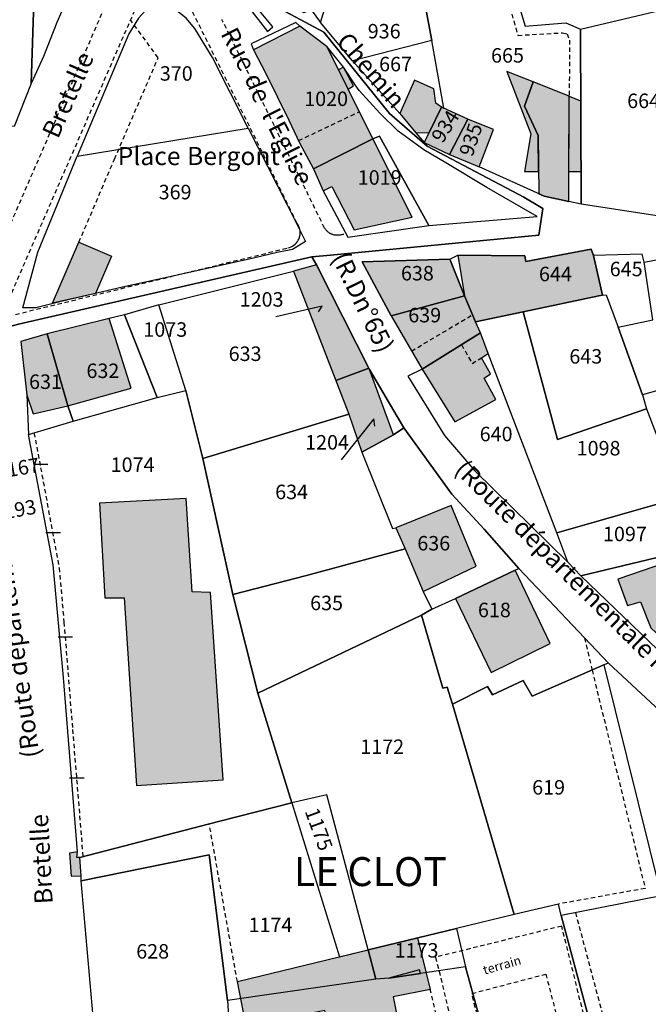
# Model space of a CAD drawing. Units: metres. Extents: x 1030542 to 1040825, y 6335779 to 6352073.
# Drawn here: x 1033704 to 1033791, y 6338998 to 6339134 of the extents above; entities that cross this region are included whole.
import ezdxf
from ezdxf.enums import TextEntityAlignment as Align

# ---------------------------------------------------------------- set-up
doc = ezdxf.new("R2010")
doc.units = ezdxf.units.M
doc.linetypes.add('TOPO1', pattern=[1, 0.6, -0.4])
doc.layers.get('0').update_dxf_attribs({"color": 255, "linetype": 'CONTINUOUS'})
for name, color, linetype in [('ig_cad_bati_dur', 152, 'CONTINUOUS'), ('ig_cad_bati_dur_hach', 24, 'CONTINUOUS'), ('ig_cad_bati_leger', 215, 'CONTINUOUS'), ('ig_cad_bati_leger_hach', 243, 'CONTINUOUS'), ('ig_cad_detail_lineaire', 252, 'TOPO1'), ('ig_cad_divers_texte', 8, 'CONTINUOUS'), ('ig_cad_fleche_de_rattachement', 3, 'CONTINUOUS'), ('ig_cad_lieudit', 7, 'ByLayer'), ('ig_cad_lieudit_texte', 210, 'CONTINUOUS'), ('ig_cad_mitoyennete', 230, 'CONTINUOUS'), ('ig_cad_nom_voie', 8, 'CONTINUOUS'), ('ig_cad_parcel', 3, 'CONTINUOUS'), ('ig_cad_parcel_num', 3, 'CONTINUOUS')]:
    doc.layers.add(name, color=color, linetype=linetype)
doc.styles.add('Times New Roman', font='times.ttf')

# ---------------------------------------------------------------- blocks, each defined once
blk = doc.blocks.new('MUR_NON_MIT')
blk.add_line((-1, 0.5), (1, 0.5))

msp = doc.modelspace()

# ---------------------------------------------------------------- hatches: boundary and pattern name
at = {"layer": 'ig_cad_bati_dur_hach'}
for points in [[(1033752.8, 6339117.49), (1033749.38, 6339124.38), (1033748.06, 6339127.03), (1033746.48, 6339130.22), (1033742.69, 6339133.06), (1033736.3, 6339129.8), (1033737.93, 6339126.61), (1033741.16, 6339120.07), (1033742.67, 6339116.94), (1033744.58, 6339113.36)], [(1033748.72, 6339127.39), (1033748.06, 6339127.03), (1033749.38, 6339124.38), (1033750.1, 6339124.81)], [(1033762.28, 6339121.88), (1033761.47, 6339122.44), (1033761.23, 6339124.43), (1033758.56, 6339125.6), (1033756.5, 6339120.99), (1033758.74, 6339118.33), (1033760.57, 6339118.37)], [(1033774.95, 6339125.36), (1033773.75, 6339122), (1033775.63, 6339117.96), (1033775.71, 6339109.92), (1033776.48, 6339109.57), (1033779.87, 6339108.83), (1033779.93, 6339123.39)], [(1033765.9, 6339120.21), (1033762.59, 6339121.74), (1033762.28, 6339121.88), (1033760.57, 6339118.37), (1033759.89, 6339116.98), (1033763.37, 6339115.36)], [(1033767.49, 6339113.62), (1033769.47, 6339118.78), (1033765.9, 6339120.21), (1033763.37, 6339115.36)], [(1033745.91, 6339110.32), (1033747.1, 6339110.91), (1033750.22, 6339104.94), (1033758.24, 6339106.68), (1033752.8, 6339117.49), (1033744.58, 6339113.36)], [(1033708.54, 6339094.78), (1033712.17, 6339103.23), (1033716.67, 6339101.29), (1033714.46, 6339096.13)], [(1033773.57, 6339093.61), (1033784.01, 6339095.82), (1033784.53, 6339095.89), (1033783.28, 6339101.4), (1033782.96, 6339102.25), (1033773.92, 6339100.53), (1033773.79, 6339101.33), (1033764.53, 6339101.45), (1033765.43, 6339095.83), (1033766.95, 6339092.23)], [(1033755.3, 6339093.04), (1033765.43, 6339095.83), (1033763.41, 6339100.87), (1033751.29, 6339100.49)], [(1033745.01, 6339100.1), (1033741.83, 6339099.23), (1033749.47, 6339079.48), (1033751.28, 6339074.23), (1033755.66, 6339076.61), (1033752.33, 6339085.61)], [(1033759.58, 6339085.69), (1033767.64, 6339090.69), (1033766.95, 6339092.23), (1033765.43, 6339095.83), (1033755.3, 6339093.04)], [(1033716.33, 6339092.68), (1033707.79, 6339090.56), (1033710.64, 6339080.63), (1033719.37, 6339083.07)], [(1033707.79, 6339090.56), (1033704.12, 6339089.51), (1033704.99, 6339082.1), (1033705.84, 6339079.5), (1033710.64, 6339080.63)], [(1033759.58, 6339085.69), (1033764.11, 6339078.38), (1033769.76, 6339081.49), (1033768.18, 6339084.41), (1033769.03, 6339085.04), (1033767.78, 6339087.23), (1033768.73, 6339087.86), (1033767.64, 6339090.69)], [(1033732.12, 6339028.91), (1033730.37, 6339054.84), (1033727.81, 6339054.89), (1033726.97, 6339067.8), (1033715.01, 6339067.18), (1033715.75, 6339054.09), (1033718.43, 6339054.1), (1033720.11, 6339028.16)], [(1033755.97, 6339063.77), (1033757.23, 6339060.87), (1033759.74, 6339054.97), (1033767.04, 6339058.44), (1033763.62, 6339066.84)], [(1033786.65, 6339056.65), (1033787.96, 6339053.01), (1033789.79, 6339053.52), (1033791.19, 6339049.92), (1033794.7, 6339046.65), (1033799.06, 6339047.6), (1033794.85, 6339059.46)], [(1033772.44, 6339057.92), (1033764.21, 6339053.99), (1033769.13, 6339043.78), (1033777.31, 6339047.79)], [(1033735.23, 6338995.11), (1033734.06, 6339001.05), (1033758.96, 6339007.09), (1033760.72, 6338999.95), (1033755.6, 6338998.94), (1033756.22, 6338995.73), (1033746.79, 6338993.86), (1033746.16, 6338997.06), (1033743.55, 6338996.54), (1033743.89, 6338994.77), (1033741.84, 6338994.37), (1033741.46, 6338996.26)], [(1033754.99, 6339001.55), (1033759.36, 6339002.18), (1033759.24, 6339002.69)]]:
    msp.add_hatch(color=256, dxfattribs=at).paths.add_polyline_path(points)
at = {"layer": 'ig_cad_bati_leger_hach'}
for points in [[(1033774.95, 6339125.36), (1033771.32, 6339126.79), (1033774.62, 6339118.2), (1033773.72, 6339112.98), (1033775.68, 6339113), (1033775.63, 6339117.96), (1033773.75, 6339122)], [(1033779.89, 6339112.93), (1033779.93, 6339123.39), (1033781.49, 6339122.73), (1033781.53, 6339112.93)], [(1033711.96, 6339018.97), (1033710.89, 6339018.8), (1033711.12, 6339015.63), (1033712.5, 6339015.67), (1033712.31, 6339018.21), (1033711.87, 6339018.21)]]:
    msp.add_hatch(color=256, dxfattribs=at).paths.add_polyline_path(points)

# ---------------------------------------------------------------- linework, layer by layer
at = {"layer": 'ig_cad_bati_dur'}
for points in [[(1033752.8, 6339117.49), (1033749.38, 6339124.38), (1033748.06, 6339127.03), (1033746.48, 6339130.22), (1033742.69, 6339133.06), (1033736.3, 6339129.8), (1033737.93, 6339126.61), (1033741.16, 6339120.07), (1033742.67, 6339116.94), (1033744.58, 6339113.36)], [(1033748.72, 6339127.39), (1033748.06, 6339127.03), (1033749.38, 6339124.38), (1033750.1, 6339124.81)], [(1033762.28, 6339121.88), (1033761.47, 6339122.44), (1033761.23, 6339124.43), (1033758.56, 6339125.6), (1033756.5, 6339120.99), (1033758.74, 6339118.33), (1033760.57, 6339118.37)], [(1033774.95, 6339125.36), (1033773.75, 6339122), (1033775.63, 6339117.96), (1033775.71, 6339109.92), (1033776.48, 6339109.57), (1033779.87, 6339108.83), (1033779.93, 6339123.39)], [(1033765.9, 6339120.21), (1033762.59, 6339121.74), (1033762.28, 6339121.88), (1033760.57, 6339118.37), (1033759.89, 6339116.98), (1033763.37, 6339115.36)], [(1033767.49, 6339113.62), (1033769.47, 6339118.78), (1033765.9, 6339120.21), (1033763.37, 6339115.36)], [(1033745.91, 6339110.32), (1033747.1, 6339110.91), (1033750.22, 6339104.94), (1033758.24, 6339106.68), (1033752.8, 6339117.49), (1033744.58, 6339113.36)], [(1033708.54, 6339094.78), (1033712.17, 6339103.23), (1033716.67, 6339101.29), (1033714.46, 6339096.13)], [(1033773.57, 6339093.61), (1033784.01, 6339095.82), (1033784.53, 6339095.89), (1033783.28, 6339101.4), (1033782.96, 6339102.25), (1033773.92, 6339100.53), (1033773.79, 6339101.33), (1033764.53, 6339101.45), (1033765.43, 6339095.83), (1033766.95, 6339092.23)], [(1033755.3, 6339093.04), (1033765.43, 6339095.83), (1033763.41, 6339100.87), (1033751.29, 6339100.49)], [(1033745.01, 6339100.1), (1033741.83, 6339099.23), (1033749.47, 6339079.48), (1033751.28, 6339074.23), (1033755.66, 6339076.61), (1033752.33, 6339085.61)], [(1033759.58, 6339085.69), (1033767.64, 6339090.69), (1033766.95, 6339092.23), (1033765.43, 6339095.83), (1033755.3, 6339093.04)], [(1033716.33, 6339092.68), (1033707.79, 6339090.56), (1033710.64, 6339080.63), (1033719.37, 6339083.07)], [(1033707.79, 6339090.56), (1033704.12, 6339089.51), (1033704.99, 6339082.1), (1033705.84, 6339079.5), (1033710.64, 6339080.63)], [(1033759.58, 6339085.69), (1033764.11, 6339078.38), (1033769.76, 6339081.49), (1033768.18, 6339084.41), (1033769.03, 6339085.04), (1033767.78, 6339087.23), (1033768.73, 6339087.86), (1033767.64, 6339090.69)], [(1033732.12, 6339028.91), (1033730.37, 6339054.84), (1033727.81, 6339054.89), (1033726.97, 6339067.8), (1033715.01, 6339067.18), (1033715.75, 6339054.09), (1033718.43, 6339054.1), (1033720.11, 6339028.16)], [(1033755.97, 6339063.77), (1033757.23, 6339060.87), (1033759.74, 6339054.97), (1033767.04, 6339058.44), (1033763.62, 6339066.84)], [(1033786.65, 6339056.65), (1033787.96, 6339053.01), (1033789.79, 6339053.52), (1033791.19, 6339049.92), (1033794.7, 6339046.65), (1033799.06, 6339047.6), (1033794.85, 6339059.46)], [(1033772.44, 6339057.92), (1033764.21, 6339053.99), (1033769.13, 6339043.78), (1033777.31, 6339047.79)], [(1033735.23, 6338995.11), (1033734.06, 6339001.05), (1033758.96, 6339007.09), (1033760.72, 6338999.95), (1033755.6, 6338998.94), (1033756.22, 6338995.73), (1033746.79, 6338993.86), (1033746.16, 6338997.06), (1033743.55, 6338996.54), (1033743.89, 6338994.77), (1033741.84, 6338994.37), (1033741.46, 6338996.26)], [(1033754.99, 6339001.55), (1033759.36, 6339002.18), (1033759.24, 6339002.69)]]:
    msp.add_lwpolyline(points, close=True, dxfattribs=at)
at = {"layer": 'ig_cad_bati_leger'}
for points in [[(1033774.95, 6339125.36), (1033771.32, 6339126.79), (1033774.62, 6339118.2), (1033773.72, 6339112.98), (1033775.68, 6339113), (1033775.63, 6339117.96), (1033773.75, 6339122)], [(1033779.89, 6339112.93), (1033779.93, 6339123.39), (1033781.49, 6339122.73), (1033781.53, 6339112.93)], [(1033711.96, 6339018.97), (1033710.89, 6339018.8), (1033711.12, 6339015.63), (1033712.5, 6339015.67), (1033712.31, 6339018.21), (1033711.87, 6339018.21)]]:
    msp.add_lwpolyline(points, close=True, dxfattribs=at)
at = {"layer": 'ig_cad_detail_lineaire'}
for points in [[(1033768.97, 6339145.33), (1033772.82, 6339131.79), (1033779.01, 6339132.16), (1033779.64, 6339132.01), (1033779.95, 6339131.13), (1033779.93, 6339123.39)], [(1033716.9, 6339138.42), (1033697.84, 6339094.59)], [(1033720.26, 6339136.16), (1033702.6, 6339095.65)], [(1033735.72, 6339119.27), (1033727.41, 6339135.99)], [(1033712.17, 6339103.23), (1033717.09, 6339114.69), (1033723.12, 6339128.7), (1033719.3, 6339133.95)], [(1033731.9, 6339134), (1033731.94, 6339133.92), (1033731.98, 6339133.84), (1033732.02, 6339133.76), (1033732.07, 6339133.69), (1033732.12, 6339133.61)], [(1033746.11, 6339105.18), (1033739.18, 6339119.3), (1033732.12, 6339133.61)], [(1033742.53, 6339117.26), (1033750.93, 6339121.25)], [(1033742.32, 6339105.81), (1033735.72, 6339119.27)], [(1033741.05, 6339102.43), (1033741.27, 6339102.49), (1033741.48, 6339102.58), (1033741.69, 6339102.68), (1033741.88, 6339102.81), (1033742.06, 6339102.96), (1033742.22, 6339103.12), (1033742.36, 6339103.31), (1033742.48, 6339103.5), (1033742.54, 6339103.62), (1033742.59, 6339103.74), (1033742.64, 6339103.86), (1033742.67, 6339103.98), (1033742.7, 6339104.11), (1033742.72, 6339104.24), (1033742.74, 6339104.36), (1033742.74, 6339104.49), (1033742.74, 6339104.67), (1033742.72, 6339104.85), (1033742.69, 6339105.02), (1033742.64, 6339105.19), (1033742.58, 6339105.35), (1033742.5, 6339105.51), (1033742.42, 6339105.67), (1033742.32, 6339105.81)], [(1033746.11, 6339105.18), (1033746.17, 6339105.1), (1033746.22, 6339105.02), (1033746.28, 6339104.94), (1033746.35, 6339104.87), (1033746.42, 6339104.8), (1033746.49, 6339104.73), (1033746.56, 6339104.67), (1033746.64, 6339104.61), (1033746.7, 6339104.57), (1033746.75, 6339104.53), (1033746.81, 6339104.49), (1033746.87, 6339104.46), (1033746.93, 6339104.42), (1033746.99, 6339104.39), (1033747.06, 6339104.36), (1033747.12, 6339104.34), (1033747.21, 6339104.31), (1033747.3, 6339104.28), (1033747.39, 6339104.26), (1033747.48, 6339104.25), (1033747.58, 6339104.23), (1033747.67, 6339104.23), (1033747.76, 6339104.22), (1033747.86, 6339104.22), (1033747.97, 6339104.22), (1033748.09, 6339104.22), (1033748.21, 6339104.23), (1033748.33, 6339104.24), (1033748.44, 6339104.27), (1033748.56, 6339104.29), (1033748.67, 6339104.32), (1033748.79, 6339104.35)], [(1033703.39, 6339093.24), (1033741.05, 6339102.43)], [(1033758.13, 6339088.18), (1033766.54, 6339093.18)], [(1033765.04, 6339089.07), (1033766.49, 6339086.48), (1033767.78, 6339087.23)], [(1033705.96, 6339076.87), (1033706.88, 6339072.06), (1033709.43, 6339058.21), (1033710.1, 6339050.72), (1033711.29, 6339035.9), (1033712.72, 6339018.31)], [(1033782.05, 6339048.55), (1033783.08, 6339044.1)], [(1033783.08, 6339044.1), (1033790.41, 6339013.93), (1033778.42, 6339011.77)], [(1033734.06, 6339001.05), (1033730.18, 6339022.86)], [(1033780.78, 6339010.58), (1033787.99, 6338983.43)], [(1033778.88, 6339008.72), (1033761.46, 6339004.42), (1033764.72, 6338991.02), (1033778.85, 6338934.29), (1033796.44, 6338938.52)], [(1033796.44, 6338938.52), (1033794.21, 6338947.12), (1033778.88, 6339008.72)], [(1033772.11, 6338976.09), (1033766.48, 6338999.41), (1033776.68, 6339002.09)], [(1033776.68, 6339002.09), (1033782.68, 6338978.93), (1033772.11, 6338976.09)], [(1033761.79, 6338995.56), (1033760.72, 6338999.95)]]:
    msp.add_lwpolyline(points, dxfattribs=at)
at = {"layer": 'ig_cad_fleche_de_rattachement'}
for points in [[(1033745.27, 6339093.58), (1033745.76, 6339094.36), (1033739.4, 6339092.9)], [(1033753.04, 6339077.81), (1033752.92, 6339078.82), (1033748.43, 6339073.16)]]:
    msp.add_lwpolyline(points, dxfattribs=at)
at = {"layer": 'ig_cad_lieudit'}
for points in [[(1033605.84, 6339076.57), (1033634.96, 6339075.34), (1033656.72, 6339077.38), (1033658.82, 6339078.03), (1033690.07, 6339088.09), (1033692.39, 6339088.84), (1033703.81, 6339091.89), (1033744.36, 6339101.19), (1033746.93, 6339101.43), (1033775.74, 6339104.2), (1033776.29, 6339107.87), (1033773.67, 6339109.43), (1033760.29, 6339116.49), (1033755.08, 6339120.98), (1033746.01, 6339132.26), (1033738.77, 6339136.12)], [(1033738.77, 6339136.12), (1033746.01, 6339132.26), (1033755.08, 6339120.98), (1033760.29, 6339116.49), (1033773.67, 6339109.43), (1033776.29, 6339107.87), (1033775.74, 6339104.2), (1033746.93, 6339101.43), (1033744.36, 6339101.19), (1033745.01, 6339100.1), (1033752.33, 6339085.61), (1033757.05, 6339077.55), (1033763.7, 6339068.41), (1033768.15, 6339063.58), (1033772.98, 6339058.14), (1033785.37, 6339045.04), (1033807.97, 6339024.05)], [(1033830.99, 6338994.62), (1033827.54, 6339000.19), (1033814.04, 6339018.18), (1033807.97, 6339024.05), (1033785.37, 6339045.04), (1033772.98, 6339058.14), (1033768.15, 6339063.58), (1033763.7, 6339068.41), (1033757.05, 6339077.55), (1033752.33, 6339085.61), (1033745.01, 6339100.1), (1033744.36, 6339101.19), (1033703.81, 6339091.89), (1033692.39, 6339088.84), (1033690.07, 6339088.09), (1033658.82, 6339078.03), (1033656.72, 6339077.38), (1033634.96, 6339075.34), (1033605.84, 6339076.57), (1033603.47, 6339077.37), (1033597.61, 6339043.46), (1033597.13, 6339038.45), (1033593.49, 6339005.91), (1033592.1, 6338990)]]:
    msp.add_lwpolyline(points, dxfattribs=at)
at = {"layer": 'ig_cad_parcel'}
for points in [[(1033789.82, 6339163.57), (1033778, 6339159.87), (1033774.22, 6339158.69), (1033777.94, 6339149.12), (1033770, 6339145.76), (1033773.85, 6339133.07), (1033779.46, 6339133.54), (1033781.46, 6339132.64), (1033795.31, 6339135.93), (1033793.1, 6339147)], [(1033706.33, 6339147.73), (1033705.58, 6339125.17), (1033703.2, 6339119.22), (1033691.08, 6339120.94), (1033691.99, 6339126.5), (1033693.3, 6339135.49), (1033695.75, 6339152.05), (1033699.55, 6339150.53)], [(1033706.33, 6339147.73), (1033712.57, 6339145.92), (1033712.3, 6339143.64), (1033711.95, 6339139.94), (1033711.3, 6339138.53), (1033709.11, 6339133.58), (1033707.28, 6339128.88), (1033705.58, 6339125.17)], [(1033757.81, 6339146.04), (1033751.93, 6339143.8), (1033749.31, 6339142.67), (1033740.86, 6339138.99), (1033737.56, 6339137.71), (1033743.23, 6339134.96), (1033744.26, 6339135.32), (1033745.53, 6339133.56), (1033746.12, 6339135.37), (1033759.21, 6339140.18), (1033759.03, 6339141.27)], [(1033770, 6339145.76), (1033773.85, 6339133.07), (1033779.46, 6339133.54), (1033781.46, 6339132.64), (1033781.55, 6339108.46), (1033776.48, 6339109.57), (1033767.49, 6339113.62), (1033769.47, 6339118.78), (1033765.9, 6339120.21), (1033762.59, 6339121.74), (1033760.95, 6339131.09), (1033759.21, 6339140.18), (1033759.03, 6339141.27)], [(1033745.53, 6339133.56), (1033746.12, 6339135.37), (1033759.21, 6339140.18), (1033760.95, 6339131.09), (1033749.97, 6339128.3)], [(1033736.89, 6339135.45), (1033736, 6339136.63), (1033735.38, 6339137.47), (1033734.88, 6339137.1), (1033734.49, 6339137.65), (1033734, 6339137.25), (1033735.51, 6339135.29), (1033735.78, 6339135.48), (1033738.22, 6339132.32), (1033738.97, 6339132.99)], [(1033711.91, 6339115.09), (1033735.56, 6339118.99), (1033730.63, 6339128.75), (1033728.2, 6339132.73), (1033726.97, 6339134.19), (1033725.69, 6339135.17), (1033724.06, 6339135.62), (1033722.41, 6339135.59), (1033721.36, 6339135.22), (1033720.41, 6339134.17), (1033719.08, 6339132.03), (1033715.71, 6339124.04)], [(1033781.46, 6339132.64), (1033795.31, 6339135.93), (1033796.31, 6339131.45), (1033801.38, 6339105.44), (1033781.55, 6339108.46)], [(1033744.58, 6339113.36), (1033752.8, 6339117.49), (1033753.72, 6339117.89), (1033760.5, 6339105.55), (1033775.48, 6339106.75), (1033773.31, 6339108), (1033768.55, 6339110.78), (1033762.88, 6339114.17), (1033759.84, 6339115.97), (1033756.28, 6339118.54), (1033753.73, 6339121.05), (1033750.9, 6339124.17), (1033750.36, 6339124.96), (1033748.72, 6339127.39), (1033746.48, 6339130.22), (1033742.69, 6339133.06), (1033742.14, 6339133.59), (1033735.96, 6339130.63), (1033736.3, 6339129.8), (1033737.93, 6339126.61), (1033741.16, 6339120.07), (1033742.67, 6339116.94)], [(1033762.59, 6339121.74), (1033760.95, 6339131.09), (1033749.97, 6339128.3), (1033756.5, 6339120.99), (1033758.74, 6339118.33), (1033759.89, 6339116.98), (1033760.57, 6339118.37), (1033762.28, 6339121.88)], [(1033765.9, 6339120.21), (1033762.59, 6339121.74), (1033762.28, 6339121.88), (1033760.57, 6339118.37), (1033759.89, 6339116.98), (1033763.37, 6339115.36)], [(1033767.49, 6339113.62), (1033769.47, 6339118.78), (1033765.9, 6339120.21), (1033763.37, 6339115.36)], [(1033711.91, 6339115.09), (1033735.56, 6339118.99), (1033740.91, 6339108.47), (1033743.49, 6339103.31), (1033741.66, 6339102.2), (1033739.55, 6339101.8), (1033736.28, 6339101.03), (1033725.98, 6339098.7), (1033718.21, 6339097), (1033709.91, 6339095.08), (1033706.2, 6339094.15), (1033704.42, 6339094.15), (1033706.49, 6339101.84)], [(1033744.58, 6339113.36), (1033745.91, 6339110.32), (1033749.35, 6339103.93), (1033760.5, 6339105.55), (1033753.72, 6339117.89), (1033752.8, 6339117.49)], [(1033773.57, 6339093.61), (1033766.95, 6339092.23), (1033765.43, 6339095.83), (1033763.41, 6339100.87), (1033764.53, 6339101.45), (1033773.79, 6339101.33), (1033773.92, 6339100.53), (1033782.96, 6339102.25), (1033783.28, 6339101.4), (1033784.53, 6339095.89), (1033784.01, 6339095.82)], [(1033809.96, 6339098.96), (1033807.61, 6339095.61), (1033810.67, 6339088), (1033790.06, 6339082.12), (1033786.69, 6339091.46), (1033791.46, 6339092.49), (1033790.28, 6339100.44), (1033792.66, 6339100.93), (1033798.99, 6339102.24)], [(1033765.43, 6339095.83), (1033755.3, 6339093.04), (1033751.29, 6339100.49), (1033763.41, 6339100.87)], [(1033784.53, 6339095.89), (1033785.03, 6339095.96), (1033786.69, 6339091.46), (1033791.46, 6339092.49), (1033790.28, 6339100.44), (1033790.02, 6339101.55), (1033783.28, 6339101.4)], [(1033741.83, 6339099.23), (1033747.68, 6339084.09), (1033752.22, 6339085.83), (1033745.01, 6339100.1)], [(1033729.31, 6339073.34), (1033726.94, 6339082.73), (1033723.23, 6339094.55), (1033741.83, 6339099.23), (1033747.68, 6339084.09), (1033749.47, 6339079.48)], [(1033797.58, 6339061.89), (1033818.38, 6339070.15), (1033840.66, 6339055.53), (1033854.9, 6339061.75), (1033853.37, 6339064.03), (1033846.71, 6339070.93), (1033839.16, 6339077.96), (1033827.16, 6339087.83), (1033817.65, 6339094.5), (1033809.96, 6339098.96), (1033807.61, 6339095.61), (1033810.67, 6339088), (1033790.06, 6339082.12), (1033790.59, 6339080.2), (1033795.31, 6339067.93)], [(1033759.58, 6339085.69), (1033767.64, 6339090.69), (1033766.95, 6339092.23), (1033765.43, 6339095.83), (1033755.3, 6339093.04)], [(1033790.06, 6339082.12), (1033790.59, 6339080.2), (1033778.31, 6339075.98), (1033773.57, 6339093.61), (1033784.01, 6339095.82), (1033784.53, 6339095.89), (1033785.03, 6339095.96), (1033786.69, 6339091.46)], [(1033723, 6339081.74), (1033726.94, 6339082.73), (1033723.23, 6339094.55), (1033718.48, 6339093.19)], [(1033711.36, 6339078.48), (1033723, 6339081.74), (1033718.48, 6339093.19), (1033716.33, 6339092.68), (1033707.79, 6339090.56), (1033710.64, 6339080.63)], [(1033790.59, 6339080.2), (1033795.31, 6339067.93), (1033778.19, 6339063.08), (1033768.73, 6339087.86), (1033767.64, 6339090.69), (1033766.95, 6339092.23), (1033773.57, 6339093.61), (1033778.31, 6339075.98)], [(1033705.18, 6339076.64), (1033711.36, 6339078.48), (1033710.64, 6339080.63), (1033707.79, 6339090.56), (1033704.12, 6339089.51), (1033704.99, 6339082.1)], [(1033779.73, 6339058.99), (1033778.19, 6339063.08), (1033768.73, 6339087.86), (1033767.64, 6339090.69), (1033759.58, 6339085.69), (1033757.6, 6339084.7), (1033762.69, 6339076.51), (1033766.87, 6339071.62)], [(1033747.68, 6339084.09), (1033749.47, 6339079.48), (1033751.28, 6339074.23), (1033755.66, 6339076.61), (1033757.05, 6339077.55), (1033752.33, 6339085.61), (1033752.22, 6339085.83)], [(1033741.61, 6339025.74), (1033731.48, 6339023.19), (1033712.31, 6339018.21), (1033711.87, 6339018.21), (1033711.96, 6339018.97), (1033710.06, 6339043.08), (1033708.59, 6339058.65), (1033705.18, 6339076.64), (1033711.36, 6339078.48), (1033723, 6339081.74), (1033726.94, 6339082.73), (1033729.31, 6339073.34), (1033733.43, 6339054.52), (1033736.91, 6339040.9)], [(1033733.43, 6339054.52), (1033729.31, 6339073.34), (1033749.47, 6339079.48), (1033751.28, 6339074.23), (1033755.52, 6339063.68), (1033755.97, 6339063.77), (1033757.23, 6339060.87), (1033743.64, 6339057.16)], [(1033751.28, 6339074.23), (1033755.52, 6339063.68), (1033755.97, 6339063.77), (1033757.23, 6339060.87), (1033759.74, 6339054.97), (1033760.92, 6339052.51), (1033764.21, 6339053.99), (1033772.44, 6339057.92), (1033772.98, 6339058.14), (1033768.15, 6339063.58), (1033763.7, 6339068.41), (1033757.05, 6339077.55), (1033755.66, 6339076.61)], [(1033797.58, 6339061.89), (1033797.85, 6339061.04), (1033781.52, 6339057.13), (1033779.73, 6339058.99), (1033778.19, 6339063.08), (1033795.31, 6339067.93)], [(1033759.5, 6339051.7), (1033736.91, 6339040.9), (1033733.43, 6339054.52), (1033743.64, 6339057.16), (1033757.23, 6339060.87), (1033759.74, 6339054.97), (1033760.92, 6339052.51)], [(1033797.85, 6339061.04), (1033798.43, 6339061.19), (1033799.11, 6339059.43), (1033807.47, 6339035.65), (1033807.56, 6339032.1), (1033781.52, 6339057.13)], [(1033763.78, 6339039.39), (1033763.05, 6339041.72), (1033762.47, 6339041.58), (1033759.5, 6339051.7), (1033760.92, 6339052.51), (1033764.21, 6339053.99), (1033772.44, 6339057.92), (1033772.98, 6339058.14), (1033785.37, 6339045.04), (1033784.7, 6339044.81), (1033774.82, 6339040.49), (1033773.57, 6339042.64), (1033769.31, 6339040.7), (1033768.61, 6339041.82)], [(1033752.13, 6339005.43), (1033746.45, 6339026.88), (1033741.61, 6339025.74), (1033736.91, 6339040.9), (1033759.5, 6339051.7), (1033762.47, 6339041.58), (1033763.05, 6339041.72), (1033763.78, 6339039.39), (1033772.33, 6339010.32), (1033764.33, 6339008.38)], [(1033785.37, 6339045.04), (1033784.7, 6339044.81), (1033792.64, 6339012.91), (1033809.03, 6339016.09), (1033807.97, 6339024.05)], [(1033772.33, 6339010.32), (1033763.78, 6339039.39), (1033768.61, 6339041.82), (1033769.31, 6339040.7), (1033773.57, 6339042.64), (1033774.82, 6339040.49), (1033784.7, 6339044.81), (1033792.64, 6339012.91), (1033778.82, 6339010.2), (1033778.42, 6339011.77)], [(1033752.13, 6339005.43), (1033746.45, 6339026.88), (1033741.61, 6339025.74), (1033748.19, 6339004.47)], [(1033712.31, 6339018.21), (1033731.48, 6339023.19), (1033741.61, 6339025.74), (1033748.19, 6339004.47), (1033752.13, 6339005.43), (1033753.2, 6339001.4), (1033732.72, 6338998.46), (1033730.16, 6339018.55), (1033712.5, 6339014.97), (1033712.5, 6339015.67)], [(1033807.97, 6339024.05), (1033809.03, 6339016.09), (1033792.64, 6339012.91), (1033778.82, 6339010.2), (1033786.1, 6338983.1), (1033818.43, 6338988.8), (1033817.88, 6338991.64), (1033812.68, 6339009.67), (1033814.04, 6339018.18)], [(1033712.5, 6339014.97), (1033730.16, 6339018.55), (1033732.72, 6338998.46), (1033733.28, 6338989.15), (1033714.98, 6338986.77)], [(1033772.33, 6339010.32), (1033764.33, 6339008.38), (1033765.6, 6339003.09), (1033768.71, 6338991.66), (1033772.56, 6338976.57), (1033778.21, 6338952.03), (1033793.83, 6338955.24), (1033786.1, 6338983.1), (1033778.82, 6339010.2), (1033778.42, 6339011.77)], [(1033753.2, 6339001.4), (1033752.13, 6339005.43), (1033764.33, 6339008.38), (1033765.6, 6339003.09), (1033759.36, 6339002.18), (1033754.99, 6339001.55)], [(1033753.2, 6339001.4), (1033732.72, 6338998.46), (1033733.28, 6338989.15), (1033734.66, 6338965.53), (1033736.02, 6338942.38), (1033736.31, 6338937.53), (1033749.29, 6338934.56), (1033782.76, 6338932.82), (1033778.21, 6338952.03), (1033772.56, 6338976.57), (1033768.71, 6338991.66), (1033765.6, 6339003.09), (1033759.36, 6339002.18), (1033754.99, 6339001.55)]]:
    msp.add_lwpolyline(points, close=True, dxfattribs=at)

# ---------------------------------------------------------------- block references
at = {"layer": 'ig_cad_mitoyennete'}
for p in [(1033706.88, 6339072.06), (1033708.62, 6339062.59), (1033710.3, 6339048.21), (1033711.88, 6339028.72)]:
    msp.add_blockref('MUR_NON_MIT', p, dxfattribs=at)

# ---------------------------------------------------------------- texts
at = {"layer": 'ig_cad_divers_texte', "style": 'Times New Roman'}
msp.add_text('terrain', height=1.25, rotation=15.9, dxfattribs=at).set_placement((1033768.32, 6339001.63), align=Align.BOTTOM_LEFT)
at = {"layer": 'ig_cad_lieudit_texte', "style": 'Times New Roman'}
msp.add_text('LE CLOT', height=4, dxfattribs=at).set_placement((1033741.87, 6339013), align=Align.BOTTOM_LEFT)
at = {"layer": 'ig_cad_nom_voie', "style": 'Times New Roman'}
for s, rotation, p in [('Rue', 297.4, (1033731.01, 6339131.68)), ('Chemin', 310.5, (1033747.01, 6339130.34)), ('Chemin', 310.5, (1033747.01, 6339130.34)), ('Bretelle', 66.2, (1033709.99, 6339117.08)), ('Bretelle', 66.2, (1033709.99, 6339117.08)), ('de', 293.1, (1033734.27, 6339125.6)), ("l'Eglise", 296.9, (1033736.68, 6339120.46)), ('(R.Dn°65)', 296, (1033746.33, 6339100.73)), ('(Route départementale n°165)', 98.1, (1033707.53, 6339032.26)), ('(Route départementale n°165)', 98.1, (1033707.53, 6339032.26)), ('(Route départementale n°65)', 315.3, (1033763.38, 6339071.05)), ('(Route départementale n°65)', 315.3, (1033763.38, 6339071.05)), ('Bretelle', 93.1, (1033709.34, 6339011.86)), ('Bretelle', 93.1, (1033709.34, 6339011.86))]:
    msp.add_text(s, height=2.5, rotation=rotation, dxfattribs=at).set_placement(p, align=Align.BOTTOM_LEFT)
for s, p in [('Place', (1033717.53, 6339113.09)), ('Bergont', (1033727.11, 6339113.1))]:
    msp.add_text(s, height=2.5, dxfattribs=at).set_placement(p, align=Align.BOTTOM_LEFT)
at = {"layer": 'ig_cad_parcel_num', "style": 'Times New Roman'}
for s, p in [('936', (1033752.08, 6339130.75)), ('665', (1033769.12, 6339127.41)), ('667', (1033753.65, 6339126.21)), ('370', (1033723.35, 6339124.91)), ('1020', (1033743.3, 6339121.41)), ('664', (1033787.93, 6339121.13)), ('1019', (1033750.7, 6339110.54)), ('369', (1033723.19, 6339108.52)), ('638', (1033756.67, 6339097.31)), ('644', (1033775.74, 6339097.2)), ('645', (1033785.52, 6339097.89)), ('1203', (1033734.39, 6339093.69)), ('639', (1033757.68, 6339091.52)), ('1073', (1033721.07, 6339089.53)), ('633', (1033732.86, 6339086.18)), ('643', (1033779.94, 6339085.82)), ('632', (1033713.21, 6339083.83)), ('631', (1033705.28, 6339082.32)), ('640', (1033767.55, 6339075.09)), ('1204', (1033743.43, 6339073.94)), ('1098', (1033780.95, 6339073.13)), ('1074', (1033716.56, 6339070.85)), ('634', (1033739.29, 6339067.09)), ('1097', (1033784.59, 6339061.28)), ('636', (1033758.93, 6339060)), ('635', (1033744.12, 6339051.75)), ('618', (1033767.31, 6339050.78)), ('1172', (1033751.05, 6339031.88)), ('619', (1033774.8, 6339026.27)), ('1174', (1033735.61, 6339007.26)), ('628', (1033720.09, 6339003.61)), ('1173', (1033755.8, 6339003.75))]:
    msp.add_text(s, height=2, dxfattribs=at).set_placement(p, align=Align.BOTTOM_LEFT)
for s, rotation, p in [('934', 57.8, (1033762.95, 6339116.44)), ('935', 71.5, (1033767.14, 6339114.73)), ('1167', 9.6, (1033701.01, 6339069.87)), ('1193', 10.3, (1033700.57, 6339064.04)), ('1175', 290.2, (1033742.76, 6339024.39))]:
    msp.add_text(s, height=2, rotation=rotation, dxfattribs=at).set_placement(p, align=Align.BOTTOM_LEFT)

doc.saveas('drawing.dxf')
